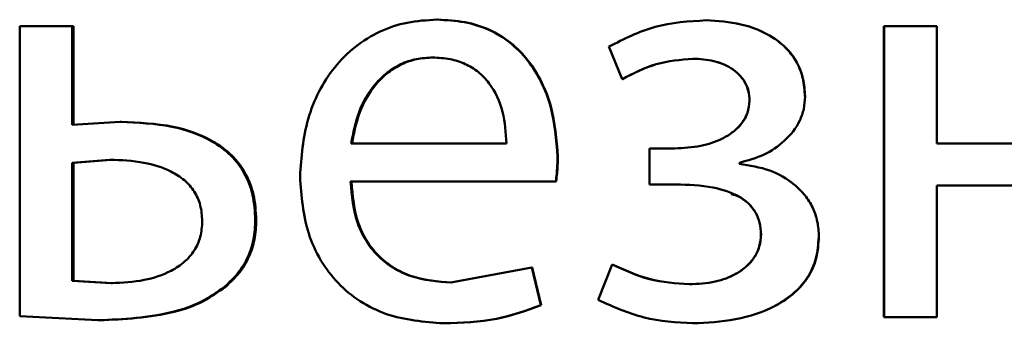
# Paper-space layout 'Лист1' of a CAD drawing. Units: millimetres. Extents: x -7950 to 3333, y -3330 to 5698.
# Drawn here: x -3790 to -3786, y 3908 to 3909 of the extents above; entities that cross this region are included whole.
import ezdxf

# ---------------------------------------------------------------- set-up
doc = ezdxf.new("R2010")
doc.units = ezdxf.units.MM

psp = doc.layouts.new('Лист1')

# ---------------------------------------------------------------- linework, layer by layer
at = {"color": 7, "linetype": 'Continuous', "lineweight": 50}
for p, q in [((-3790.2294, 3908.7766), (-3790.2294, 3907.5867)), ((-3790.0148, 3908.7766), (-3790.2294, 3908.7766)), ((-3790.0148, 3908.3716), (-3790.0148, 3908.7766)), ((-3790.009, 3908.7766), (-3790.0148, 3908.7766)), ((-3790.009, 3908.3716), (-3790.009, 3908.7766)), ((-3788.5161, 3908.8038), (-3788.5186, 3908.8038)), ((-3787.4148, 3908.8013), (-3787.4148, 3908.8013)), ((-3786.6863, 3908.7766), (-3786.6863, 3907.5817)), ((-3786.6863, 3908.7766), (-3786.6847, 3908.7766)), ((-3786.6847, 3908.7766), (-3786.6847, 3907.5817)), ((-3786.4698, 3908.7766), (-3786.6847, 3908.7766)), ((-3786.4698, 3908.2951), (-3786.4698, 3908.7766)), ((-3787.8133, 3908.693), (-3787.7589, 3908.5596)), ((-3788.5334, 3908.6485), (-3788.5359, 3908.6485)), ((-3787.4691, 3908.6436), (-3787.4692, 3908.6436)), ((-3787.7581, 3908.5596), (-3787.7589, 3908.5596)), ((-3787.237, 3908.4707), (-3787.2366, 3908.4707)), ((-3787.0102, 3908.488), (-3787.0093, 3908.488)), ((-3789.8168, 3908.384), (-3790.0148, 3908.3716)), ((-3789.8114, 3908.384), (-3789.8168, 3908.384)), ((-3788.234, 3908.2951), (-3788.8702, 3908.2951)), ((-3785.9004, 3908.2951), (-3786.4698, 3908.2951)), ((-3787.6474, 3908.2753), (-3787.6474, 3908.1275)), ((-3787.5435, 3908.2753), (-3787.6474, 3908.2753)), ((-3787.5432, 3908.2753), (-3787.5435, 3908.2753)), ((-3789.8592, 3908.2287), (-3790.0148, 3908.2164)), ((-3790.0148, 3908.2164), (-3790.0148, 3907.732)), ((-3790.009, 3908.2164), (-3790.0148, 3908.2164)), ((-3789.8537, 3908.2287), (-3790.009, 3908.2164)), ((-3790.009, 3908.2164), (-3790.009, 3907.732)), ((-3789.8537, 3908.2287), (-3789.8592, 3908.2287)), ((-3788.0226, 3908.2411), (-3788.024, 3908.2411)), ((-3787.2787, 3908.2114), (-3787.2787, 3908.2164)), ((-3788.0314, 3908.1398), (-3788.8727, 3908.1398)), ((-3788.03, 3908.1398), (-3788.0314, 3908.1398)), ((-3787.5386, 3908.1275), (-3787.6474, 3908.1275)), ((-3787.5383, 3908.1275), (-3787.5386, 3908.1275)), ((-3785.9004, 3908.1225), (-3786.4698, 3908.1225)), ((-3786.4698, 3907.5817), (-3786.4698, 3908.1225)), ((-3789.2592, 3907.9818), (-3789.2634, 3907.9818)), ((-3787.1901, 3907.9225), (-3787.1896, 3907.9225)), ((-3786.9534, 3907.9126), (-3786.9524, 3907.9126)), ((-3788.1301, 3907.7863), (-3788.4617, 3907.7246)), ((-3788.0933, 3907.6311), (-3788.1301, 3907.7863)), ((-3788.1284, 3907.7863), (-3788.1301, 3907.7863)), ((-3788.0918, 3907.6311), (-3788.1284, 3907.7863)), ((-3787.8009, 3907.7987), (-3787.8578, 3907.6534)), ((-3787.8, 3907.7987), (-3787.8009, 3907.7987)), ((-3790.0148, 3907.732), (-3789.8542, 3907.7221)), ((-3790.009, 3907.732), (-3790.0148, 3907.732)), ((-3790.009, 3907.732), (-3789.8487, 3907.7221)), ((-3789.8487, 3907.7221), (-3789.8542, 3907.7221)), ((-3789.3847, 3907.7073), (-3789.3892, 3907.7073)), ((-3788.4593, 3907.7246), (-3788.4617, 3907.7246)), ((-3787.4839, 3907.7172), (-3787.4841, 3907.7172)), ((-3788.0918, 3907.6311), (-3788.0933, 3907.6311)), ((-3790.2294, 3907.5867), (-3789.9087, 3907.5694)), ((-3789.9031, 3907.5694), (-3789.9087, 3907.5694)), ((-3786.6863, 3907.5817), (-3786.6847, 3907.5817)), ((-3786.4698, 3907.5817), (-3786.6847, 3907.5817)), ((-3788.4889, 3907.557), (-3788.4913, 3907.557)), ((-3787.4691, 3907.557), (-3787.4692, 3907.557))]:
    psp.add_line(p, q, dxfattribs=at)
for points, knots in [([(-3788.5186, 3908.8038), (-3788.5596, 3908.8015), (-3788.6396, 3908.797), (-3788.7539, 3908.7585), (-3788.8562, 3908.6962), (-3788.9687, 3908.5823), (-3789.0624, 3908.3989), (-3789.0742, 3908.2394), (-3789.0801, 3908.1596)], [0, 0, 0, 0, 0.1285034, 0.2506365, 0.3747798, 0.5010482, 0.7502689, 1, 1, 1, 1]), ([(-3788.024, 3908.2411), (-3788.0295, 3908.3112), (-3788.0406, 3908.4515), (-3788.1196, 3908.6131), (-3788.2164, 3908.7124), (-3788.3051, 3908.7658), (-3788.4076, 3908.7982), (-3788.4806, 3908.8019), (-3788.5186, 3908.8038)], [0, 0, 0, 0, 0.249753, 0.498951, 0.620918, 0.74042, 0.864637, 1, 1, 1, 1]), ([(-3788.0226, 3908.2411), (-3788.0281, 3908.3112), (-3788.0391, 3908.4514), (-3788.1179, 3908.6131), (-3788.2146, 3908.7123), (-3788.3031, 3908.7658), (-3788.4054, 3908.7982), (-3788.4781, 3908.8019), (-3788.5161, 3908.8038)], [0, 0, 0, 0, 0.249994, 0.499333, 0.621295, 0.740726, 0.864811, 1, 1, 1, 1]), ([(-3787.4148, 3908.8013), (-3787.486, 3908.7968), (-3787.6264, 3908.7882), (-3787.7516, 3908.7244), (-3787.8133, 3908.693)], [0, 0, 0, 0, 0.507271, 1, 1, 1, 1]), ([(-3787.0093, 3908.488), (-3787.0109, 3908.513), (-3787.0139, 3908.5612), (-3787.0397, 3908.6287), (-3787.082, 3908.6863), (-3787.157, 3908.7462), (-3787.2711, 3908.7921), (-3787.3669, 3908.7982), (-3787.4148, 3908.8013)], [0, 0, 0, 0, 0.130493, 0.251753, 0.372066, 0.499897, 0.749637, 1, 1, 1, 1]), ([(-3787.0102, 3908.488), (-3787.0118, 3908.5131), (-3787.0149, 3908.5613), (-3787.0406, 3908.6288), (-3787.0827, 3908.6863), (-3787.1575, 3908.7462), (-3787.2714, 3908.7921), (-3787.3669, 3908.7982), (-3787.4148, 3908.8013)], [0, 0, 0, 0, 0.131337, 0.25202, 0.37244, 0.500239, 0.749845, 1, 1, 1, 1]), ([(-3788.5359, 3908.6485), (-3788.5589, 3908.6471), (-3788.6038, 3908.6445), (-3788.6674, 3908.6229), (-3788.7241, 3908.588), (-3788.7875, 3908.5252), (-3788.8449, 3908.4265), (-3788.8618, 3908.3389), (-3788.8702, 3908.2951)], [0, 0, 0, 0, 0.129184, 0.251537, 0.373288, 0.500751, 0.750255, 1, 1, 1, 1]), ([(-3788.5334, 3908.6485), (-3788.5563, 3908.6471), (-3788.6011, 3908.6445), (-3788.6645, 3908.6229), (-3788.7212, 3908.588), (-3788.7844, 3908.5252), (-3788.8417, 3908.4265), (-3788.8585, 3908.3389), (-3788.8669, 3908.2951)], [0, 0, 0, 0, 0.129034, 0.251269, 0.37295, 0.500401, 0.750025, 1, 1, 1, 1]), ([(-3788.234, 3908.2951), (-3788.2365, 3908.3388), (-3788.2416, 3908.4263), (-3788.2883, 3908.5282), (-3788.3476, 3908.5908), (-3788.4025, 3908.6244), (-3788.4664, 3908.6449), (-3788.5121, 3908.6472), (-3788.5359, 3908.6485)], [0, 0, 0, 0, 0.249825, 0.499016, 0.620255, 0.739321, 0.863699, 1, 1, 1, 1]), ([(-3787.7589, 3908.5596), (-3787.7134, 3908.5831), (-3787.6224, 3908.6303), (-3787.5203, 3908.6391), (-3787.4692, 3908.6436)], [0, 0, 0, 0, 0.500021, 1, 1, 1, 1]), ([(-3787.7581, 3908.5596), (-3787.7127, 3908.583), (-3787.6219, 3908.63), (-3787.52, 3908.639), (-3787.4691, 3908.6436)], [0, 0, 0, 0, 0.499679, 1, 1, 1, 1]), ([(-3787.4692, 3908.6436), (-3787.4403, 3908.6419), (-3787.3862, 3908.6389), (-3787.3218, 3908.6128), (-3787.2799, 3908.5808), (-3787.2551, 3908.5488), (-3787.2396, 3908.5113), (-3787.2376, 3908.4845), (-3787.2366, 3908.4707)], [0, 0, 0, 0, 0.26735, 0.500105, 0.630657, 0.751821, 0.872055, 1, 1, 1, 1]), ([(-3787.4691, 3908.6436), (-3787.4402, 3908.6419), (-3787.3862, 3908.6389), (-3787.322, 3908.6128), (-3787.2803, 3908.5809), (-3787.2556, 3908.5489), (-3787.2401, 3908.5114), (-3787.2381, 3908.4845), (-3787.237, 3908.4707)], [0, 0, 0, 0, 0.267223, 0.499874, 0.629878, 0.750956, 0.871498, 1, 1, 1, 1]), ([(-3787.2366, 3908.4707), (-3787.2384, 3908.4539), (-3787.2419, 3908.4204), (-3787.2675, 3908.3768), (-3787.3036, 3908.3414), (-3787.3593, 3908.3075), (-3787.4406, 3908.2803), (-3787.5078, 3908.277), (-3787.5435, 3908.2753)], [0, 0, 0, 0, 0.124426, 0.24916, 0.368472, 0.499356, 0.733661, 1, 1, 1, 1]), ([(-3787.237, 3908.4707), (-3787.2388, 3908.4538), (-3787.2424, 3908.4204), (-3787.2678, 3908.3767), (-3787.3038, 3908.3414), (-3787.3594, 3908.3075), (-3787.4405, 3908.2803), (-3787.5075, 3908.277), (-3787.5432, 3908.2753)], [0, 0, 0, 0, 0.125296, 0.249399, 0.368807, 0.499639, 0.733866, 1, 1, 1, 1]), ([(-3787.2787, 3908.2164), (-3787.2442, 3908.2258), (-3787.1773, 3908.244), (-3787.0899, 3908.3032), (-3787.0356, 3908.3713), (-3787.0127, 3908.437), (-3787.0105, 3908.4708), (-3787.0093, 3908.488)], [0, 0, 0, 0, 0.2581764, 0.5007424, 0.7545509, 0.8756051, 1, 1, 1, 1]), ([(-3789.2634, 3907.9818), (-3789.2655, 3908.0164), (-3789.2693, 3908.0825), (-3789.3043, 3908.1742), (-3789.3622, 3908.2502), (-3789.4611, 3908.3221), (-3789.6166, 3908.3755), (-3789.7458, 3908.3809), (-3789.8168, 3908.384)], [0, 0, 0, 0, 0.133903, 0.255631, 0.374252, 0.499511, 0.72505, 1, 1, 1, 1]), ([(-3789.2592, 3907.9818), (-3789.2614, 3908.0165), (-3789.2654, 3908.0826), (-3789.3001, 3908.1744), (-3789.3578, 3908.2502), (-3789.4565, 3908.3221), (-3789.6117, 3908.3755), (-3789.7406, 3908.3809), (-3789.8114, 3908.384)], [0, 0, 0, 0, 0.134752, 0.255911, 0.374636, 0.499858, 0.725286, 1, 1, 1, 1]), ([(-3789.4807, 3907.9768), (-3789.4823, 3907.9989), (-3789.4854, 3908.0413), (-3789.5111, 3908.0999), (-3789.5533, 3908.1478), (-3789.623, 3908.1914), (-3789.7273, 3908.2233), (-3789.8127, 3908.2268), (-3789.8592, 3908.2287)], [0, 0, 0, 0, 0.129749, 0.248226, 0.368165, 0.499217, 0.726513, 1, 1, 1, 1]), ([(-3788.0314, 3908.1398), (-3788.0302, 3908.1508), (-3788.0283, 3908.1676), (-3788.0248, 3908.2013), (-3788.0243, 3908.2241), (-3788.024, 3908.2411)], [0, 0, 0, 0, 0.3268433, 0.5000606, 1, 1, 1, 1]), ([(-3788.03, 3908.1398), (-3788.0288, 3908.1508), (-3788.0269, 3908.1676), (-3788.0234, 3908.2013), (-3788.0229, 3908.2241), (-3788.0226, 3908.2411)], [0, 0, 0, 0, 0.32757, 0.500055, 1, 1, 1, 1]), ([(-3786.9524, 3907.9126), (-3786.9537, 3907.9335), (-3786.9561, 3907.9744), (-3786.9761, 3908.0324), (-3787.0083, 3908.084), (-3787.0649, 3908.1402), (-3787.1554, 3908.1927), (-3787.2364, 3908.205), (-3787.2787, 3908.2114)], [0, 0, 0, 0, 0.128747, 0.250775, 0.372429, 0.50011, 0.738455, 1, 1, 1, 1]), ([(-3789.0801, 3908.1596), (-3789.0742, 3908.08), (-3789.0652, 3907.9598), (-3788.9987, 3907.8144), (-3788.927, 3907.7192), (-3788.8349, 3907.6438), (-3788.6913, 3907.5727), (-3788.5711, 3907.5632), (-3788.4913, 3907.557)], [0, 0, 0, 0, 0.2494937, 0.3769225, 0.4997202, 0.6233024, 0.7501452, 1, 1, 1, 1]), ([(-3788.4617, 3907.7246), (-3788.517, 3907.7288), (-3788.6005, 3907.7353), (-3788.7008, 3907.7832), (-3788.7639, 3907.8336), (-3788.8122, 3907.8957), (-3788.8604, 3907.9955), (-3788.8677, 3908.0808), (-3788.8727, 3908.1398)], [0, 0, 0, 0, 0.2499201, 0.3773966, 0.5003363, 0.6149647, 0.7333892, 1, 1, 1, 1]), ([(-3788.4593, 3907.7246), (-3788.5145, 3907.7288), (-3788.5978, 3907.7353), (-3788.6979, 3907.7833), (-3788.7609, 3907.8336), (-3788.809, 3907.8957), (-3788.8571, 3907.9955), (-3788.8644, 3908.0807), (-3788.8694, 3908.1398)], [0, 0, 0, 0, 0.249654, 0.377076, 0.49995, 0.614654, 0.732827, 1, 1, 1, 1]), ([(-3787.5386, 3908.1275), (-3787.4878, 3908.1257), (-3787.3985, 3908.1226), (-3787.2957, 3908.0906), (-3787.2391, 3908.0493), (-3787.2105, 3908.0129), (-3787.1929, 3907.9697), (-3787.1907, 3907.9386), (-3787.1896, 3907.9225)], [0, 0, 0, 0, 0.336104, 0.590654, 0.696283, 0.794755, 0.893529, 1, 1, 1, 1]), ([(-3787.3119, 3908.0878), (-3787.3004, 3908.0844), (-3787.2735, 3908.0766), (-3787.2397, 3908.0488), (-3787.2109, 3908.013), (-3787.1934, 3907.9696), (-3787.1912, 3907.9386), (-3787.1901, 3907.9225)], [0, 0, 0, 0, 0.161331, 0.377576, 0.579288, 0.781726, 1, 1, 1, 1]), ([(-3789.8542, 3907.7221), (-3789.8087, 3907.7241), (-3789.7243, 3907.728), (-3789.6216, 3907.7621), (-3789.5526, 3907.8069), (-3789.5109, 3907.855), (-3789.4852, 3907.913), (-3789.4822, 3907.955), (-3789.4807, 3907.9768)], [0, 0, 0, 0, 0.269315, 0.499438, 0.63162, 0.75238, 0.871726, 1, 1, 1, 1]), ([(-3789.3892, 3907.7073), (-3789.3696, 3907.7257), (-3789.3316, 3907.7615), (-3789.2916, 3907.8284), (-3789.2676, 3907.9026), (-3789.2648, 3907.9547), (-3789.2634, 3907.9818)], [0, 0, 0, 0, 0.258127, 0.500129, 0.740385, 1, 1, 1, 1]), ([(-3789.3847, 3907.7073), (-3789.3651, 3907.7258), (-3789.3272, 3907.7616), (-3789.2872, 3907.8284), (-3789.2633, 3907.9025), (-3789.2606, 3907.9546), (-3789.2592, 3907.9818)], [0, 0, 0, 0, 0.258331, 0.500022, 0.739939, 1, 1, 1, 1]), ([(-3787.1896, 3907.9225), (-3787.191, 3907.9055), (-3787.1938, 3907.8722), (-3787.2157, 3907.8269), (-3787.2484, 3907.7891), (-3787.3015, 3907.752), (-3787.3816, 3907.7224), (-3787.4483, 3907.719), (-3787.4841, 3907.7172)], [0, 0, 0, 0, 0.126722, 0.249461, 0.370133, 0.499574, 0.732114, 1, 1, 1, 1]), ([(-3787.1901, 3907.9225), (-3787.1916, 3907.9054), (-3787.1944, 3907.8722), (-3787.2161, 3907.8268), (-3787.2488, 3907.7891), (-3787.3017, 3907.752), (-3787.3816, 3907.7224), (-3787.4482, 3907.719), (-3787.4839, 3907.7172)], [0, 0, 0, 0, 0.127591, 0.249717, 0.370509, 0.49989, 0.732343, 1, 1, 1, 1]), ([(-3787.4692, 3907.557), (-3787.4107, 3907.5598), (-3787.2936, 3907.5656), (-3787.1504, 3907.6126), (-3787.0515, 3907.6784), (-3786.9939, 3907.7452), (-3786.9585, 3907.8251), (-3786.9545, 3907.8828), (-3786.9524, 3907.9126)], [0, 0, 0, 0, 0.25046, 0.500366, 0.633215, 0.754234, 0.873104, 1, 1, 1, 1]), ([(-3787.1303, 3907.63), (-3787.1036, 3907.6463), (-3787.0525, 3907.6773), (-3786.9951, 3907.745), (-3786.9595, 3907.8249), (-3786.9555, 3907.8827), (-3786.9534, 3907.9126)], [0, 0, 0, 0, 0.26598, 0.508208, 0.746082, 1, 1, 1, 1]), ([(-3787.4841, 3907.7172), (-3787.5393, 3907.7212), (-3787.6498, 3907.7294), (-3787.7505, 3907.7756), (-3787.8009, 3907.7987)], [0, 0, 0, 0, 0.499995, 1, 1, 1, 1]), ([(-3787.4839, 3907.7172), (-3787.539, 3907.7213), (-3787.6492, 3907.7297), (-3787.7497, 3907.7756), (-3787.8, 3907.7987)], [0, 0, 0, 0, 0.499734, 1, 1, 1, 1]), ([(-3789.9087, 3907.5694), (-3789.8052, 3907.5741), (-3789.6596, 3907.5808), (-3789.4847, 3907.64), (-3789.4198, 3907.6857), (-3789.3892, 3907.7073)], [0, 0, 0, 0, 0.565895, 0.795619, 1, 1, 1, 1]), ([(-3789.9031, 3907.5694), (-3789.7998, 3907.5741), (-3789.6545, 3907.5808), (-3789.48, 3907.64), (-3789.4152, 3907.6857), (-3789.3847, 3907.7073)], [0, 0, 0, 0, 0.565793, 0.795529, 1, 1, 1, 1]), ([(-3787.8578, 3907.6534), (-3787.7961, 3907.6253), (-3787.6725, 3907.5692), (-3787.537, 3907.561), (-3787.4692, 3907.557)], [0, 0, 0, 0, 0.499778, 1, 1, 1, 1]), ([(-3788.4913, 3907.557), (-3788.4185, 3907.5592), (-3788.2819, 3907.5635), (-3788.1533, 3907.6096), (-3788.0933, 3907.6311)], [0, 0, 0, 0, 0.533058, 1, 1, 1, 1]), ([(-3788.4889, 3907.557), (-3788.4162, 3907.5592), (-3788.2799, 3907.5635), (-3788.1516, 3907.6096), (-3788.0918, 3907.6311)], [0, 0, 0, 0, 0.533015, 1, 1, 1, 1])]:
    psp.add_open_spline(points, degree=3, knots=knots, dxfattribs=at)

doc.saveas('drawing.dxf')
